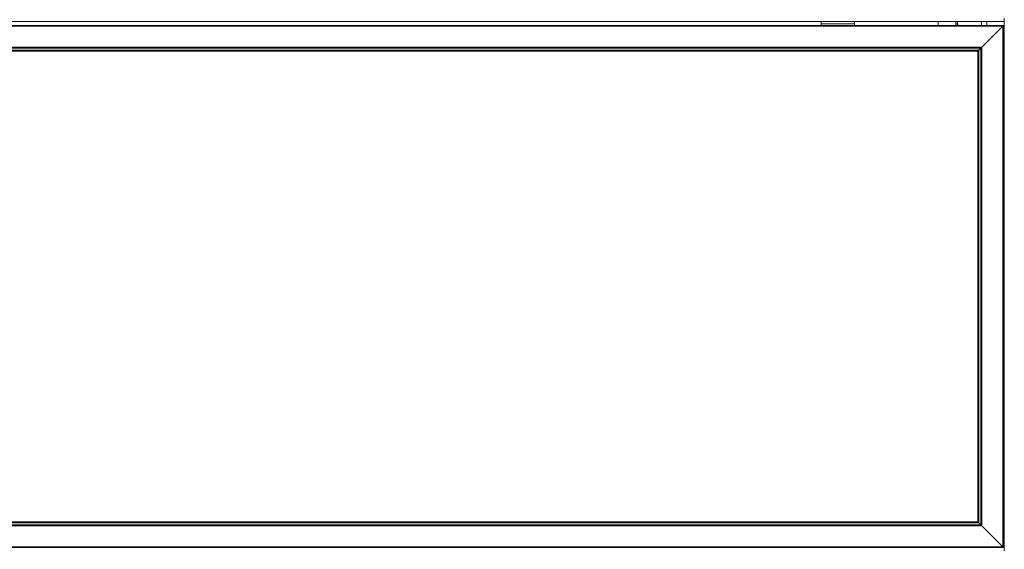
# Model space of a CAD drawing. Units: millimetres. Extents: x 119 to 5454, y 83 to 4277.
# Drawn here: x 823 to 1495, y 2315 to 2676 of the extents above; entities that cross this region are included whole.
import ezdxf

# ---------------------------------------------------------------- set-up
doc = ezdxf.new("R2010")
doc.units = ezdxf.units.MM
doc.header["$LTSCALE"] = 20

msp = doc.modelspace()

# ---------------------------------------------------------------- linework, layer by layer
at = {"color": 7, "linetype": 'Continuous', "lineweight": 15}
for p, q in [((1495.41, 2677.06), (1495.41, 2674.79)), ((411.41, 2674.79), (1495.41, 2674.79)), ((1494.68, 2672.06), (412.14, 2672.06)), ((1494.41, 2671.51), (412.41, 2671.51)), ((1370.41, 2673.19), (1370.41, 2674.79)), ((1370.41, 2672.06), (1370.41, 2673.19)), ((1370.41, 2673.19), (1393.14, 2673.19)), ((1393.14, 2673.19), (1393.14, 2674.79)), ((1393.14, 2672.06), (1393.14, 2673.19)), ((1450.23, 2672.06), (1450.23, 2674.79)), ((1462.23, 2673.19), (1462.23, 2674.79)), ((1462.23, 2673.19), (1463.36, 2673.19)), ((1463.36, 2673.19), (1463.36, 2674.79)), ((1479.77, 2672.06), (1479.77, 2674.79)), ((1494.41, 2671.51), (1480.14, 2657.24)), ((1494.41, 2316.24), (1494.41, 2671.51)), ((1494.68, 2671.79), (1494.68, 2672.06)), ((1494.68, 2671.65), (1494.68, 2671.79)), ((1494.68, 2671.79), (1494.86, 2671.79)), ((1494.86, 2671.79), (1494.86, 2672.06)), ((1494.96, 2315.97), (1494.96, 2671.79)), ((1495.23, 2671.92), (1495.23, 2674.79)), ((1495.41, 2671.51), (1495.41, 2316.24)), ((1480.14, 2657.24), (426.68, 2657.24)), ((1479.59, 2656.69), (427.23, 2656.69)), ((1479.32, 2656.42), (427.5, 2656.42)), ((1479.32, 2656.42), (1477.96, 2655.06)), ((1479.32, 2331.33), (1479.32, 2656.42)), ((1479.59, 2331.06), (1479.59, 2656.69)), ((1480.14, 2330.51), (1480.14, 2657.24)), ((1477.96, 2655.06), (428.86, 2655.06)), ((1477.41, 2654.51), (429.41, 2654.51)), ((1477.41, 2333.24), (1477.41, 2654.51)), ((1477.96, 2332.69), (1477.96, 2655.06)), ((429.41, 2333.24), (1477.41, 2333.24)), ((426.68, 2330.51), (1480.14, 2330.51)), ((427.23, 2331.06), (1479.59, 2331.06)), ((427.5, 2331.33), (1479.32, 2331.33)), ((428.86, 2332.69), (1477.96, 2332.69)), ((1479.32, 2331.33), (1477.96, 2332.69)), ((1494.41, 2316.24), (1480.14, 2330.51)), ((1495.41, 2315.69), (411.41, 2315.69)), ((412.41, 2316.24), (1494.41, 2316.24)), ((1494.55, 2315.97), (1494.68, 2315.97)), ((1494.68, 2315.97), (1494.96, 2315.97)), ((1494.86, 2315.97), (1494.86, 2315.69)), ((1495.23, 2315.69), (1495.23, 2315.83)), ((1495.41, 2313.42), (1495.41, 2315.69))]:
    msp.add_line(p, q, dxfattribs=at)
at = {"color": 8, "linetype": 'Continuous', "lineweight": 15}
for p, q in [((1483.41, 2672.06), (1483.41, 2674.79)), ((1494.86, 2671.79), (1494.86, 2671.74))]:
    msp.add_line(p, q, dxfattribs=at)
at = {"color": 7, "linetype": 'Continuous', "lineweight": 15, "flags": 128}
for points in [[(1494.68, 2672.06), (1494.68, 2672.05), (1494.66, 2672.02), (1494.64, 2671.97), (1494.6, 2671.9), (1494.56, 2671.82), (1494.51, 2671.72), (1494.46, 2671.62), (1494.41, 2671.51)], [(1494.68, 2671.79), (1494.68, 2671.78), (1494.66, 2671.76), (1494.64, 2671.74), (1494.6, 2671.71), (1494.56, 2671.66), (1494.51, 2671.62), (1494.46, 2671.57), (1494.41, 2671.51)], [(1494.96, 2671.79), (1494.94, 2671.78), (1494.91, 2671.76), (1494.86, 2671.74), (1494.8, 2671.71), (1494.71, 2671.66), (1494.62, 2671.62), (1494.52, 2671.57), (1494.41, 2671.51)], [(1494.86, 2671.79), (1494.96, 2671.78), (1495.05, 2671.77), (1495.14, 2671.75), (1495.21, 2671.72), (1495.28, 2671.69), (1495.34, 2671.65), (1495.38, 2671.61), (1495.4, 2671.56), (1495.41, 2671.51)], [(1479.59, 2656.69), (1479.59, 2656.69), (1479.57, 2656.67), (1479.55, 2656.65), (1479.51, 2656.61), (1479.47, 2656.57), (1479.42, 2656.53), (1479.37, 2656.47), (1479.32, 2656.42)], [(1479.59, 2656.69), (1479.59, 2656.69), (1479.57, 2656.67), (1479.55, 2656.65), (1479.51, 2656.61), (1479.47, 2656.57), (1479.42, 2656.53), (1479.37, 2656.47), (1479.32, 2656.42)], [(1480.14, 2657.24), (1480.03, 2657.13), (1479.93, 2657.03), (1479.83, 2656.94), (1479.75, 2656.85), (1479.68, 2656.79), (1479.63, 2656.74), (1479.6, 2656.7), (1479.59, 2656.69)], [(1480.14, 2657.24), (1480.03, 2657.13), (1479.93, 2657.03), (1479.83, 2656.94), (1479.75, 2656.85), (1479.68, 2656.79), (1479.63, 2656.74), (1479.6, 2656.7), (1479.59, 2656.69)], [(1477.96, 2655.06), (1477.86, 2654.96), (1477.77, 2654.87), (1477.68, 2654.79), (1477.6, 2654.71), (1477.54, 2654.64), (1477.48, 2654.59), (1477.44, 2654.55), (1477.42, 2654.52), (1477.41, 2654.51)], [(1477.96, 2655.06), (1477.86, 2654.96), (1477.77, 2654.87), (1477.68, 2654.79), (1477.6, 2654.71), (1477.54, 2654.64), (1477.48, 2654.59), (1477.44, 2654.55), (1477.42, 2654.52), (1477.41, 2654.51)], [(1477.96, 2332.69), (1477.85, 2332.8), (1477.75, 2332.9), (1477.65, 2333), (1477.57, 2333.08), (1477.5, 2333.15), (1477.45, 2333.2), (1477.42, 2333.23), (1477.41, 2333.24)], [(1477.96, 2332.69), (1477.85, 2332.8), (1477.75, 2332.9), (1477.65, 2333), (1477.57, 2333.08), (1477.5, 2333.15), (1477.45, 2333.2), (1477.42, 2333.23), (1477.41, 2333.24)], [(1479.59, 2331.06), (1479.59, 2331.06), (1479.57, 2331.08), (1479.55, 2331.1), (1479.51, 2331.14), (1479.47, 2331.18), (1479.42, 2331.23), (1479.37, 2331.28), (1479.32, 2331.33)], [(1479.59, 2331.06), (1479.59, 2331.06), (1479.58, 2331.07), (1479.56, 2331.09), (1479.53, 2331.12), (1479.49, 2331.16), (1479.46, 2331.19), (1479.41, 2331.24), (1479.37, 2331.28), (1479.32, 2331.33)], [(1480.14, 2330.51), (1480.04, 2330.61), (1479.95, 2330.7), (1479.86, 2330.79), (1479.79, 2330.86), (1479.72, 2330.93), (1479.66, 2330.98), (1479.62, 2331.02), (1479.6, 2331.05), (1479.59, 2331.06)], [(1480.14, 2330.51), (1480.03, 2330.62), (1479.93, 2330.72), (1479.83, 2330.82), (1479.75, 2330.9), (1479.68, 2330.97), (1479.63, 2331.02), (1479.6, 2331.05), (1479.59, 2331.06)], [(1494.68, 2315.69), (1494.68, 2315.7), (1494.67, 2315.73), (1494.65, 2315.77), (1494.62, 2315.82), (1494.59, 2315.89), (1494.55, 2315.97), (1494.5, 2316.05), (1494.46, 2316.14), (1494.41, 2316.24)], [(1494.96, 2315.97), (1494.95, 2315.97), (1494.92, 2315.98), (1494.88, 2316), (1494.83, 2316.03), (1494.76, 2316.06), (1494.68, 2316.1), (1494.6, 2316.15), (1494.5, 2316.19), (1494.41, 2316.24)], [(1494.68, 2315.97), (1494.68, 2315.97), (1494.67, 2315.98), (1494.65, 2316), (1494.62, 2316.03), (1494.59, 2316.06), (1494.55, 2316.1), (1494.5, 2316.15), (1494.46, 2316.19), (1494.41, 2316.24)], [(1494.86, 2315.97), (1494.97, 2315.97), (1495.07, 2315.99), (1495.17, 2316.01), (1495.25, 2316.05), (1495.32, 2316.09), (1495.37, 2316.14), (1495.4, 2316.19), (1495.41, 2316.24)]]:
    msp.add_lwpolyline(points, dxfattribs=at)
at = {"color": 7, "linetype": 'Continuous', "lineweight": 15}
for centre, radius, start, end in [((1464.5, 2673.19), 2.27, 180.006, 209.99214), ((1464.5, 2673.19), 1.14, 179.99782, 270.00013), ((1494.86, 2671.51), 0.545, 359.99693, 90.00165), ((1494.86, 2316.24), 0.545, 269.99835, 0.00307)]:
    msp.add_arc(centre, radius, start, end, dxfattribs=at)

doc.saveas('drawing.dxf')
